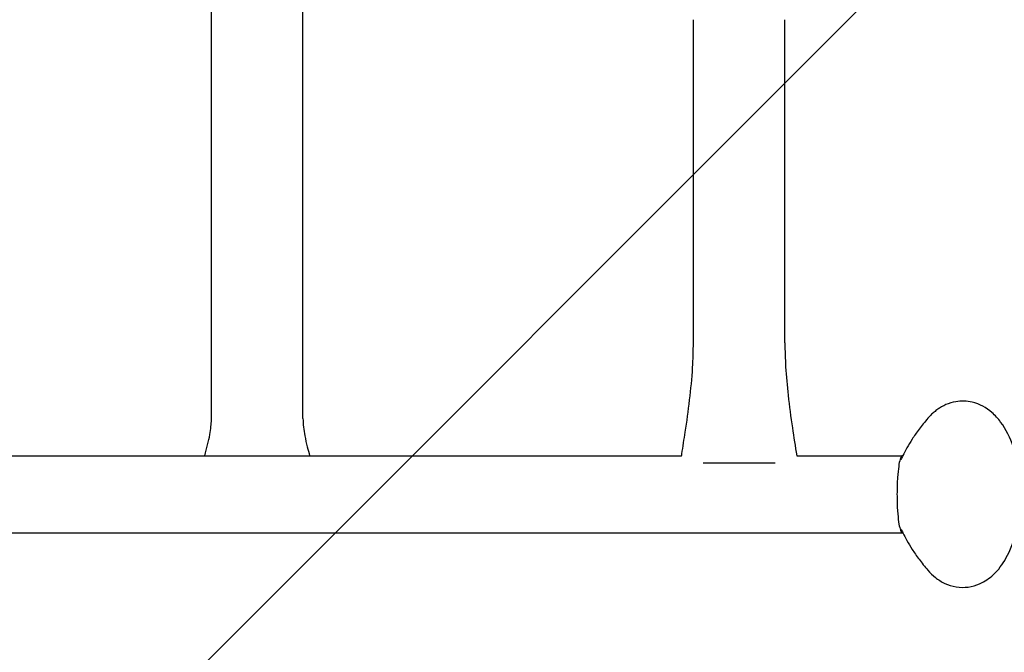
# Model space of a CAD drawing. Units: millimetres. Extents: x -2061 to 2061, y -2407 to 3016.
# Drawn here: x -99 to 310, y -466 to -204 of the extents above; entities that cross this region are included whole.
import ezdxf

# ---------------------------------------------------------------- set-up
doc = ezdxf.new("R2010")
doc.units = ezdxf.units.MM
doc.header["$LTSCALE"] = 20
doc.linetypes.add('HIDDEN', pattern=[9.524999999999999, 6.35, -3.175])
doc.layers.add('2d', color=230, linetype='Continuous')
doc.layers.add('EN16630-TrainingSpace_Hatch', color=20, linetype='HIDDEN')

msp = doc.modelspace()

# ---------------------------------------------------------------- hatches: boundary and pattern name
at = {"layer": 'EN16630-TrainingSpace_Hatch'}
h = msp.add_hatch(dxfattribs=at)
h.set_pattern_fill('ANSI31', color=256, scale=100)
h.set_pattern_definition([(45, (0, 0), (-224.5064030267288, 224.5064030267288), [])])
edge = h.paths.add_edge_path()
edge.add_line((1196.593016594163, 1980.440099276802), (1466.435100042985, 1513.059900723203))
edge.add_arc((-6.821210263296962e-13, 978.0000000000002), 1561.000000000002, -20.0455685859676, 20.04556858596783, ccw=False)
edge.add_line((1466.435100042987, 442.9400992768024), (1196.593016594165, -24.44009927680145))
edge.add_arc((-2.273736754432321e-13, 977.9999999999964), 1561, 313.56922326321666, 320.0455685859679, ccw=False)
edge.add_arc((2.273736754432321e-13, -699.9999999999986), 1206.95245872445, -1.1368683772161603e-13, 26.949114167592597, ccw=False)
edge.add_arc((0, -700), 1206.95245872445, -180, 0, ccw=False)
edge.add_arc((2.273736754432321e-13, -700.0000000000014), 1206.952458724451, 153.0508858324072, 180, ccw=False)
edge.add_arc((3.865352482534945e-12, 978.0000000000007), 1561.000000000004, 219.954431414032, 226.4307767367834, ccw=False)
edge.add_line((-1196.593016594166, -24.44009927679645), (-1466.435100042983, 442.9400992767955))
edge.add_arc((-2.273736754432321e-13, 977.9999999999991), 1561, 159.9544314140319, 200.0455685859679, ccw=False)
edge.add_line((-1466.435100042982, 1513.059900723208), (-1196.593016594166, 1980.440099276797))
edge.add_arc((-9.094947017729282e-13, 977.9999999999991), 1561, 99.95443141403189, 140.0455685859679, ccw=False)
edge.add_line((-269.8420834488134, 2515.500000000001), (269.842083448817, 2515.500000000001))
edge.add_arc((2.273736754432321e-13, 977.9999999999993), 1561.000000000001, 39.954431414032285, 80.04556858596789, ccw=False)

# ---------------------------------------------------------------- linework, layer by layer
at = {"layer": '2d'}
for p, q in [((-19.0000000000019, -369.1243812754706), (-19.00000000000191, -103.9996487736113)), ((18.99999999999813, -369.1243812754545), (18.99999999999812, -103.9996498912387)), ((180.999999999998, -337.7111811143382), (180.999999999998, -203.7237005810927)), ((218.999999999998, -337.7111811143382), (218.999999999998, -203.7237005810928)), ((-176.0864798002785, -384.5855743039219), (176.0864738491307, -384.585574303922)), ((214.9225651045494, -387.7111811143383), (185.0774348954463, -387.7111811143383)), ((223.9135201997213, -384.585574303922), (267.7513466447598, -384.585574303922)), ((-267.7513466447638, -416.5855743039219), (267.7513466447598, -416.585574303922))]:
    msp.add_line(p, q, dxfattribs=at)
for points, knots in [([(176.0864738552641, -384.585574303922), (176.131026153002, -384.3114330867825), (176.1755329835663, -384.0372844871397), (176.7001085690826, -380.8017726512524), (177.1735546765436, -377.8392662938509), (178.9807874397021, -365.9697600113034), (180.1421957461167, -357.0180545584768), (180.8855559977236, -344.5934506119525), (180.9999798688378, -341.1517244908701), (180.9999798688378, -337.7111811143382)], [3.166786672866254, 3.166786672866254, 3.166786672866254, 3.166786672866254, 4.000000209202639, 4.000000209202639, 13.0000693122385, 13.0000693122385, 40.01890395244573, 40.01890395244573, 50.34053408204137, 50.34053408204137, 50.34053408204137, 50.34053408204137]), ([(219.0000201311581, -337.7111811143382), (219.0000201311581, -341.0459623822708), (219.1075071290888, -344.3818396787507), (219.5307505889587, -351.655511292815), (219.8813723841335, -355.5938478926933), (220.8160419219395, -364.0311684932988), (221.4271315307761, -368.5292338542171), (222.6701584298818, -376.8783064256112), (223.2873552283477, -380.7326977670476), (223.9135201997213, -384.585574303922)], [0, 0, 0, 0, 10.00434380379779, 10.00434380379779, 21.85792542717854, 21.85792542717854, 35.47114326036026, 35.47114326036026, 47.18121822390511, 47.18121822390511, 47.18121822390511, 47.18121822390511]), ([(285.8106803116996, -363.4195040668059), (285.1940730182541, -363.6876552314546), (284.6010171792852, -363.9857272758447), (283.4646288030078, -364.6297948062685), (282.921243719552, -364.975759236311), (281.8829975932798, -365.7054798045602), (281.3880883859562, -366.0892322930004), (280.443428817916, -366.8867988793464), (279.9936438325194, -367.3006244084812), (279.1349689565661, -368.152844064508), (278.7260583491378, -368.5912546550184), (278.3354273297144, -369.0400947270535)], [0.2013967024241823, 0.2013967024241823, 0.2013967024241823, 0.2013967024241823, 0.2600555561833167, 0.2600555561833167, 0.3187144099424511, 0.3187144099424511, 0.3773732637015856, 0.3773732637015856, 0.43603211746072, 0.43603211746072, 0.4946909712198544, 0.4946909712198544, 0.4946909712198544, 0.4946909712198544]), ([(299.7752844025859, -437.751644541038), (301.9631041588632, -436.8002019909366), (303.8365306446651, -435.4847275498662), (307.6307380557562, -431.9766339584544), (309.3269399493462, -429.6394272999029), (312.6015206843621, -423.7891665470132), (313.9529064429141, -420.1116779008051), (315.8844180511733, -412.3616020393453), (316.4626681590897, -408.2965416303493), (316.8804914151067, -400.2033169978454), (316.7447689435252, -396.1834230695935), (315.784821845313, -388.3386855961217), (314.9587103121615, -384.5195299419004), (312.4915149686446, -377.2013659614622), (310.8344036087665, -373.7181835248761), (307.46110984677, -369.1973653619489), (306.2589952825115, -367.8579571986143), (302.6512911503507, -364.7431695014316), (299.8814201729998, -363.1331066369654), (294.472440802393, -361.8851710147786), (292.1093393967984, -361.8133895096418), (288.449152486053, -362.4446216642415), (287.0784851141531, -362.8681590893158), (285.8106803116996, -363.4195040668059)], [3.342989356013975, 3.342989356013975, 3.342989356013975, 3.342989356013975, 3.551120204447017, 3.551120204447017, 3.839514928322593, 3.839514928322593, 4.224357257886977, 4.224357257886977, 4.602862222765681, 4.602862222765681, 4.967366833177726, 4.967366833177726, 5.335167423942389, 5.335167423942389, 5.721588640547417, 5.721588640547417, 5.898094103955596, 5.898094103955596, 6.175291544595241, 6.175291544595241, 6.36397367867293, 6.36397367867293, 6.484582009603768, 6.484582009603768, 6.484582009603768, 6.484582009603768]), ([(-21.77029247345751, -384.5855743039218), (-20.89877849772144, -381.5839039762691), (-20.15131801758278, -378.6021224677168), (-19.25974140107402, -373.4820744573597), (-19.04607338244487, -371.3749972870632), (-19.00243899172208, -369.5502025213401), (-19.00002013116205, -369.3479624770999), (-19.00002013116205, -369.1483777091301)], [14.95960207291908, 14.95960207291908, 14.95960207291908, 14.95960207291908, 33.43105410925163, 33.43105410925163, 48.51258819563731, 48.51258819563731, 50.4496412491978, 50.4496412491978, 50.4496412491978, 50.4496412491978]), ([(19.00002013115826, -369.1483777091301), (19.00002013115827, -370.1802316846288), (19.06518104380721, -371.3450619320664), (19.3443892269689, -373.8486724837484), (19.5296802385841, -375.0905835369886), (20.03991727239829, -377.8566564890664), (20.38217652640338, -379.3945632902842), (21.07813096168533, -382.1498289172691), (21.41300551151128, -383.3652056131992), (21.76866414669199, -384.585574303922)], [0, 0, 0, 0, 10.01457132426031, 10.01457132426031, 18.30067386334165, 18.30067386334165, 27.94848592820115, 27.94848592820115, 35.49271176561673, 35.49271176561673, 35.49271176561673, 35.49271176561673]), ([(278.3354273297144, -369.0400947270535), (276.9512604603967, -370.6305202858073), (275.7363088819175, -372.1532505214441), (273.5796222007186, -375.0454704847501), (272.6378353825043, -376.4151823404678), (270.9714811575018, -378.9981579800992), (270.2469286992715, -380.2115761869772), (268.9689500783386, -382.4871866418937), (268.4155653851827, -383.5494785995272), (267.6524070291875, -385.1053124643218), (267.3974158828787, -385.6466770159225), (267.1613097248355, -386.1662824775972)], [0.4946909712198647, 0.4946909712198647, 0.4946909712198647, 0.4946909712198647, 0.5618887524618059, 0.5618887524618059, 0.6290865337037472, 0.6290865337037472, 0.6962843149456885, 0.6962843149456885, 0.7634820961876299, 0.7634820961876299, 0.8017156254873109, 0.8017156254873109, 0.8017156254873109, 0.8017156254873109]), ([(267.1613097248355, -415.0048661302467), (267.3974158828787, -415.5244715919213), (267.6524070291876, -416.0658361435222), (268.4155653851827, -417.6216700083168), (268.9689500783386, -418.6839619659502), (270.2469286992715, -420.9595724208667), (270.9714811575019, -422.1729906277447), (272.6378353825044, -424.7559662673762), (273.5796222007186, -426.1256781230939), (275.7363088819176, -429.0178980863998), (276.9512604603968, -430.5406283220366), (278.3354273297145, -432.1310538807905)], [2.339877028102484, 2.339877028102484, 2.339877028102484, 2.339877028102484, 2.378110557402166, 2.378110557402166, 2.445308338644107, 2.445308338644107, 2.512506119886048, 2.512506119886048, 2.579703901127989, 2.579703901127989, 2.646901682369931, 2.646901682369931, 2.646901682369931, 2.646901682369931]), ([(278.3354273297145, -432.1310538807905), (279.2625284240528, -433.1963049777997), (280.2927609270938, -434.2047713179384), (282.6158338320056, -436.0417861741818), (283.9116411002109, -436.870687420712), (286.7816116705674, -438.2137032915337), (288.358514008776, -438.7236315795762), (291.6609524277629, -439.266622870058), (293.3810416791548, -439.2946729168357), (296.7096510478257, -438.8532461672292), (298.3118642743684, -438.3880590238427), (299.7752844025859, -437.751644541038)], [2.646901682369939, 2.646901682369939, 2.646901682369939, 2.646901682369939, 2.786119217098746, 2.786119217098746, 2.925336751827553, 2.925336751827553, 3.064554286556361, 3.064554286556361, 3.203771821285168, 3.203771821285168, 3.342989356013975, 3.342989356013975, 3.342989356013975, 3.342989356013975])]:
    msp.add_open_spline(points, degree=3, knots=knots, dxfattribs=at)
msp.add_rational_spline([(267.8920340315801, -384.6169202163786), (267.8447203587637, -384.5958160377178), (267.7978035172699, -384.585574303922), (267.7513466447598, -384.585574303922), (263.2540399342835, -384.585574303922), (263.2540399342835, -416.585574303922), (267.7513466447598, -416.585574303922)], [0.9411187427796142, 0.9601312404838611, 0.9797583262239897, 1, 0.3333333333333334, 0.3333333333333334, 1], degree=3, knots=[7.75859499352787, 7.75859499352787, 7.75859499352787, 7.75859499352787, 7.853981633974483, 7.853981633974483, 7.853981633974483, 10.99557428756428, 10.99557428756428, 10.99557428756428, 10.99557428756428], dxfattribs=at)
msp.add_rational_spline([(267.7513466447598, -416.585574303922), (267.79780351727, -416.585574303922), (267.8447203587639, -416.5753325701261), (267.8920340315802, -416.5542283914654)], [1, 0.9797583262239746, 0.9601312404838318, 0.9411187427795715], degree=3, dxfattribs=at)

doc.saveas('drawing.dxf')
